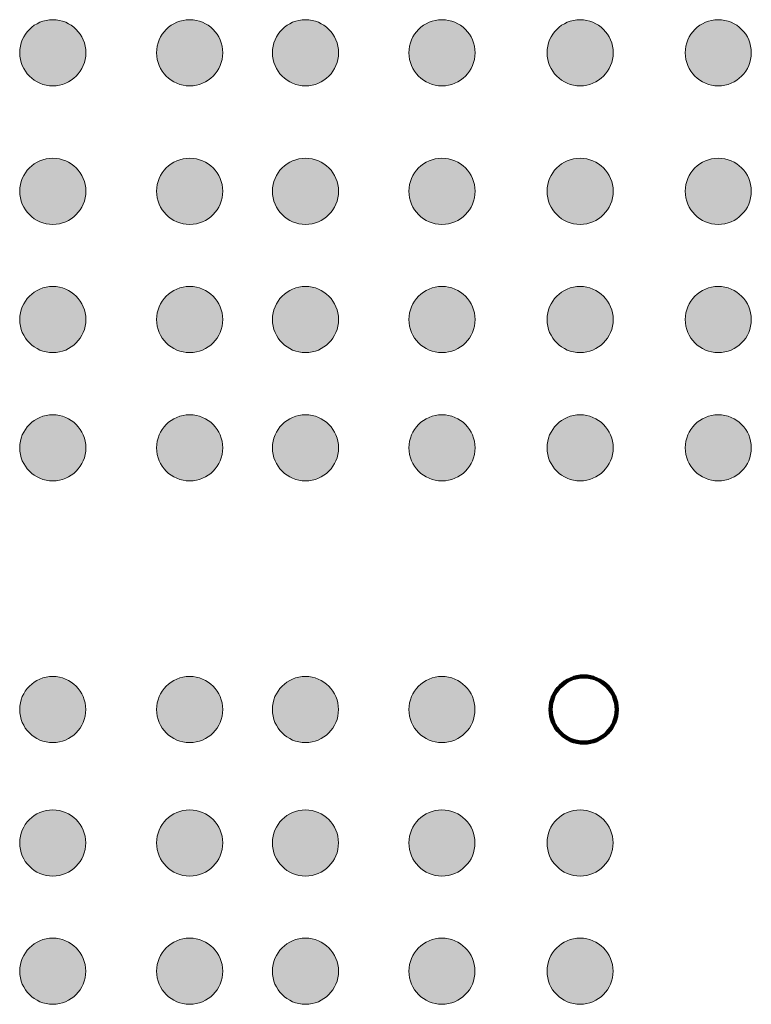
# Model space of a CAD drawing. Units: inches. Extents: x 12 to 199, y -223 to -74.
# Drawn here: x 122 to 146, y -149 to -116 of the extents above; entities that cross this region are included whole.
import ezdxf

# ---------------------------------------------------------------- set-up
doc = ezdxf.new("R2010")
doc.units = ezdxf.units.IN
doc.header["$MEASUREMENT"] = 0
doc.layers.add('Ebene 1', color=7, linetype='Continuous')

# ---------------------------------------------------------------- blocks, each defined once
blk = doc.blocks.new('block 2')
at = {"layer": 'Ebene 1', "lineweight": 0}
blk.add_open_spline([(140.464, -139.916), (141.071, -139.916), (141.563, -139.424), (141.563, -138.816), (141.563, -138.209), (141.071, -137.717), (140.464, -137.717), (139.857, -137.717), (139.364, -138.209), (139.364, -138.816), (139.364, -139.424), (139.857, -139.916), (140.464, -139.916)], degree=3, knots=[0, 0, 0, 0, 1, 1, 1, 2, 2, 2, 3, 3, 3, 4, 4, 4, 4], dxfattribs=at)
at = {"layer": 'Ebene 1', "color": 179, "lineweight": 100, "true_color": 0x1c1c1b}
blk.add_open_spline([(140.464, -139.916), (141.071, -139.916), (141.563, -139.424), (141.563, -138.816), (141.563, -138.209), (141.071, -137.717), (140.464, -137.717), (139.857, -137.717), (139.364, -138.209), (139.364, -138.816), (139.364, -139.424), (139.857, -139.916), (140.464, -139.916)], degree=3, knots=[0, 0, 0, 0, 1, 1, 1, 2, 2, 2, 3, 3, 3, 4, 4, 4, 4], dxfattribs=at)
blk = doc.blocks.new('block 3')
at = {"layer": 'Ebene 1', "true_color": 0x1c1c1b}
h = blk.add_hatch(color=179, dxfattribs=at)
h.dxf.hatch_style = 2
edge = h.paths.add_edge_path()
edge.add_spline(control_points=[(122.812, -118.088), (123.42, -118.088), (123.912, -117.596), (123.912, -116.988), (123.912, -116.381), (123.42, -115.889), (122.812, -115.889), (122.205, -115.889), (121.713, -116.381), (121.713, -116.988), (121.713, -117.596), (122.205, -118.088), (122.812, -118.088)], knot_values=[0, 0, 0, 0, 0.352778, 0.352778, 0.352778, 0.705556, 0.705556, 0.705556, 1.058333, 1.058333, 1.058333, 1.411111, 1.411111, 1.411111, 1.411111], degree=3, periodic=0)
edge.add_line((122.812, -118.088), (122.812, -118.088))
h = blk.add_hatch(color=179, dxfattribs=at)
h.dxf.hatch_style = 2
edge = h.paths.add_edge_path()
edge.add_spline(control_points=[(127.364, -118.088), (127.971, -118.088), (128.463, -117.596), (128.463, -116.988), (128.463, -116.381), (127.971, -115.889), (127.364, -115.889), (126.757, -115.889), (126.264, -116.381), (126.264, -116.988), (126.264, -117.596), (126.757, -118.088), (127.364, -118.088)], knot_values=[0, 0, 0, 0, 0.352778, 0.352778, 0.352778, 0.705556, 0.705556, 0.705556, 1.058333, 1.058333, 1.058333, 1.411111, 1.411111, 1.411111, 1.411111], degree=3, periodic=0)
edge.add_line((127.364, -118.088), (127.364, -118.088))
h = blk.add_hatch(color=179, dxfattribs=at)
h.dxf.hatch_style = 2
edge = h.paths.add_edge_path()
edge.add_spline(control_points=[(131.214, -118.088), (131.821, -118.088), (132.313, -117.596), (132.313, -116.988), (132.313, -116.381), (131.821, -115.889), (131.214, -115.889), (130.607, -115.889), (130.115, -116.381), (130.115, -116.988), (130.115, -117.596), (130.607, -118.088), (131.214, -118.088)], knot_values=[0, 0, 0, 0, 0.352778, 0.352778, 0.352778, 0.705556, 0.705556, 0.705556, 1.058333, 1.058333, 1.058333, 1.411111, 1.411111, 1.411111, 1.411111], degree=3, periodic=0)
edge.add_line((131.214, -118.088), (131.214, -118.088))
h = blk.add_hatch(color=179, dxfattribs=at)
h.dxf.hatch_style = 2
edge = h.paths.add_edge_path()
edge.add_spline(control_points=[(135.751, -118.088), (136.359, -118.088), (136.851, -117.596), (136.851, -116.988), (136.851, -116.381), (136.359, -115.889), (135.751, -115.889), (135.144, -115.889), (134.652, -116.381), (134.652, -116.988), (134.652, -117.596), (135.144, -118.088), (135.751, -118.088)], knot_values=[0, 0, 0, 0, 0.352778, 0.352778, 0.352778, 0.705556, 0.705556, 0.705556, 1.058333, 1.058333, 1.058333, 1.411111, 1.411111, 1.411111, 1.411111], degree=3, periodic=0)
edge.add_line((135.751, -118.088), (135.751, -118.088))
h = blk.add_hatch(color=179, dxfattribs=at)
h.dxf.hatch_style = 2
edge = h.paths.add_edge_path()
edge.add_spline(control_points=[(140.344, -118.088), (140.951, -118.088), (141.443, -117.596), (141.443, -116.988), (141.443, -116.381), (140.951, -115.889), (140.344, -115.889), (139.737, -115.889), (139.245, -116.381), (139.245, -116.988), (139.245, -117.596), (139.737, -118.088), (140.344, -118.088)], knot_values=[0, 0, 0, 0, 0.352778, 0.352778, 0.352778, 0.705556, 0.705556, 0.705556, 1.058333, 1.058333, 1.058333, 1.411111, 1.411111, 1.411111, 1.411111], degree=3, periodic=0)
edge.add_line((140.344, -118.088), (140.344, -118.088))
h = blk.add_hatch(color=179, dxfattribs=at)
h.dxf.hatch_style = 2
edge = h.paths.add_edge_path()
edge.add_spline(control_points=[(144.936, -118.088), (145.544, -118.088), (146.036, -117.596), (146.036, -116.988), (146.036, -116.381), (145.544, -115.889), (144.936, -115.889), (144.329, -115.889), (143.837, -116.381), (143.837, -116.988), (143.837, -117.596), (144.329, -118.088), (144.936, -118.088)], knot_values=[0, 0, 0, 0, 0.352778, 0.352778, 0.352778, 0.705556, 0.705556, 0.705556, 1.058333, 1.058333, 1.058333, 1.411111, 1.411111, 1.411111, 1.411111], degree=3, periodic=0)
edge.add_line((144.936, -118.088), (144.936, -118.088))
h = blk.add_hatch(color=179, dxfattribs=at)
h.dxf.hatch_style = 2
edge = h.paths.add_edge_path()
edge.add_spline(control_points=[(122.812, -122.691), (123.42, -122.691), (123.912, -122.199), (123.912, -121.592), (123.912, -120.985), (123.42, -120.492), (122.812, -120.492), (122.205, -120.492), (121.713, -120.985), (121.713, -121.592), (121.713, -122.199), (122.205, -122.691), (122.812, -122.691)], knot_values=[0, 0, 0, 0, 0.352778, 0.352778, 0.352778, 0.705556, 0.705556, 0.705556, 1.058333, 1.058333, 1.058333, 1.411111, 1.411111, 1.411111, 1.411111], degree=3, periodic=0)
edge.add_line((122.812, -122.691), (122.812, -122.691))
h = blk.add_hatch(color=179, dxfattribs=at)
h.dxf.hatch_style = 2
edge = h.paths.add_edge_path()
edge.add_spline(control_points=[(127.364, -122.691), (127.971, -122.691), (128.463, -122.199), (128.463, -121.592), (128.463, -120.985), (127.971, -120.492), (127.364, -120.492), (126.757, -120.492), (126.264, -120.985), (126.264, -121.592), (126.264, -122.199), (126.757, -122.691), (127.364, -122.691)], knot_values=[0, 0, 0, 0, 0.352778, 0.352778, 0.352778, 0.705556, 0.705556, 0.705556, 1.058333, 1.058333, 1.058333, 1.411111, 1.411111, 1.411111, 1.411111], degree=3, periodic=0)
edge.add_line((127.364, -122.691), (127.364, -122.691))
h = blk.add_hatch(color=179, dxfattribs=at)
h.dxf.hatch_style = 2
edge = h.paths.add_edge_path()
edge.add_spline(control_points=[(131.214, -122.691), (131.821, -122.691), (132.313, -122.199), (132.313, -121.592), (132.313, -120.985), (131.821, -120.492), (131.214, -120.492), (130.607, -120.492), (130.115, -120.985), (130.115, -121.592), (130.115, -122.199), (130.607, -122.691), (131.214, -122.691)], knot_values=[0, 0, 0, 0, 0.352778, 0.352778, 0.352778, 0.705556, 0.705556, 0.705556, 1.058333, 1.058333, 1.058333, 1.411111, 1.411111, 1.411111, 1.411111], degree=3, periodic=0)
edge.add_line((131.214, -122.691), (131.214, -122.691))
h = blk.add_hatch(color=179, dxfattribs=at)
h.dxf.hatch_style = 2
edge = h.paths.add_edge_path()
edge.add_spline(control_points=[(135.751, -122.691), (136.359, -122.691), (136.851, -122.199), (136.851, -121.592), (136.851, -120.985), (136.359, -120.492), (135.751, -120.492), (135.144, -120.492), (134.652, -120.985), (134.652, -121.592), (134.652, -122.199), (135.144, -122.691), (135.751, -122.691)], knot_values=[0, 0, 0, 0, 0.352778, 0.352778, 0.352778, 0.705556, 0.705556, 0.705556, 1.058333, 1.058333, 1.058333, 1.411111, 1.411111, 1.411111, 1.411111], degree=3, periodic=0)
edge.add_line((135.751, -122.691), (135.751, -122.691))
h = blk.add_hatch(color=179, dxfattribs=at)
h.dxf.hatch_style = 2
edge = h.paths.add_edge_path()
edge.add_spline(control_points=[(140.344, -122.691), (140.951, -122.691), (141.443, -122.199), (141.443, -121.592), (141.443, -120.985), (140.951, -120.492), (140.344, -120.492), (139.737, -120.492), (139.245, -120.985), (139.245, -121.592), (139.245, -122.199), (139.737, -122.691), (140.344, -122.691)], knot_values=[0, 0, 0, 0, 0.352778, 0.352778, 0.352778, 0.705556, 0.705556, 0.705556, 1.058333, 1.058333, 1.058333, 1.411111, 1.411111, 1.411111, 1.411111], degree=3, periodic=0)
edge.add_line((140.344, -122.691), (140.344, -122.691))
h = blk.add_hatch(color=179, dxfattribs=at)
h.dxf.hatch_style = 2
edge = h.paths.add_edge_path()
edge.add_spline(control_points=[(144.936, -122.691), (145.544, -122.691), (146.036, -122.199), (146.036, -121.592), (146.036, -120.985), (145.544, -120.492), (144.936, -120.492), (144.329, -120.492), (143.837, -120.985), (143.837, -121.592), (143.837, -122.199), (144.329, -122.691), (144.936, -122.691)], knot_values=[0, 0, 0, 0, 0.352778, 0.352778, 0.352778, 0.705556, 0.705556, 0.705556, 1.058333, 1.058333, 1.058333, 1.411111, 1.411111, 1.411111, 1.411111], degree=3, periodic=0)
edge.add_line((144.936, -122.691), (144.936, -122.691))
h = blk.add_hatch(color=179, dxfattribs=at)
h.dxf.hatch_style = 2
edge = h.paths.add_edge_path()
edge.add_spline(control_points=[(122.812, -126.954), (123.42, -126.954), (123.912, -126.462), (123.912, -125.855), (123.912, -125.248), (123.42, -124.756), (122.812, -124.756), (122.205, -124.756), (121.713, -125.248), (121.713, -125.855), (121.713, -126.462), (122.205, -126.954), (122.812, -126.954)], knot_values=[0, 0, 0, 0, 0.352778, 0.352778, 0.352778, 0.705556, 0.705556, 0.705556, 1.058333, 1.058333, 1.058333, 1.411111, 1.411111, 1.411111, 1.411111], degree=3, periodic=0)
edge.add_line((122.812, -126.954), (122.812, -126.954))
h = blk.add_hatch(color=179, dxfattribs=at)
h.dxf.hatch_style = 2
edge = h.paths.add_edge_path()
edge.add_spline(control_points=[(127.364, -126.954), (127.971, -126.954), (128.463, -126.462), (128.463, -125.855), (128.463, -125.248), (127.971, -124.756), (127.364, -124.756), (126.757, -124.756), (126.264, -125.248), (126.264, -125.855), (126.264, -126.462), (126.757, -126.954), (127.364, -126.954)], knot_values=[0, 0, 0, 0, 0.352778, 0.352778, 0.352778, 0.705556, 0.705556, 0.705556, 1.058333, 1.058333, 1.058333, 1.411111, 1.411111, 1.411111, 1.411111], degree=3, periodic=0)
edge.add_line((127.364, -126.954), (127.364, -126.954))
h = blk.add_hatch(color=179, dxfattribs=at)
h.dxf.hatch_style = 2
edge = h.paths.add_edge_path()
edge.add_spline(control_points=[(131.214, -126.954), (131.821, -126.954), (132.313, -126.462), (132.313, -125.855), (132.313, -125.248), (131.821, -124.756), (131.214, -124.756), (130.607, -124.756), (130.115, -125.248), (130.115, -125.855), (130.115, -126.462), (130.607, -126.954), (131.214, -126.954)], knot_values=[0, 0, 0, 0, 0.352778, 0.352778, 0.352778, 0.705556, 0.705556, 0.705556, 1.058333, 1.058333, 1.058333, 1.411111, 1.411111, 1.411111, 1.411111], degree=3, periodic=0)
edge.add_line((131.214, -126.954), (131.214, -126.954))
h = blk.add_hatch(color=179, dxfattribs=at)
h.dxf.hatch_style = 2
edge = h.paths.add_edge_path()
edge.add_spline(control_points=[(135.751, -126.954), (136.359, -126.954), (136.851, -126.462), (136.851, -125.855), (136.851, -125.248), (136.359, -124.756), (135.751, -124.756), (135.144, -124.756), (134.652, -125.248), (134.652, -125.855), (134.652, -126.462), (135.144, -126.954), (135.751, -126.954)], knot_values=[0, 0, 0, 0, 0.352778, 0.352778, 0.352778, 0.705556, 0.705556, 0.705556, 1.058333, 1.058333, 1.058333, 1.411111, 1.411111, 1.411111, 1.411111], degree=3, periodic=0)
edge.add_line((135.751, -126.954), (135.751, -126.954))
h = blk.add_hatch(color=179, dxfattribs=at)
h.dxf.hatch_style = 2
edge = h.paths.add_edge_path()
edge.add_spline(control_points=[(140.344, -126.954), (140.951, -126.954), (141.443, -126.462), (141.443, -125.855), (141.443, -125.248), (140.951, -124.756), (140.344, -124.756), (139.737, -124.756), (139.245, -125.248), (139.245, -125.855), (139.245, -126.462), (139.737, -126.954), (140.344, -126.954)], knot_values=[0, 0, 0, 0, 0.352778, 0.352778, 0.352778, 0.705556, 0.705556, 0.705556, 1.058333, 1.058333, 1.058333, 1.411111, 1.411111, 1.411111, 1.411111], degree=3, periodic=0)
edge.add_line((140.344, -126.954), (140.344, -126.954))
h = blk.add_hatch(color=179, dxfattribs=at)
h.dxf.hatch_style = 2
edge = h.paths.add_edge_path()
edge.add_spline(control_points=[(144.936, -126.954), (145.544, -126.954), (146.036, -126.462), (146.036, -125.855), (146.036, -125.248), (145.544, -124.756), (144.936, -124.756), (144.329, -124.756), (143.837, -125.248), (143.837, -125.855), (143.837, -126.462), (144.329, -126.954), (144.936, -126.954)], knot_values=[0, 0, 0, 0, 0.352778, 0.352778, 0.352778, 0.705556, 0.705556, 0.705556, 1.058333, 1.058333, 1.058333, 1.411111, 1.411111, 1.411111, 1.411111], degree=3, periodic=0)
edge.add_line((144.936, -126.954), (144.936, -126.954))
h = blk.add_hatch(color=179, dxfattribs=at)
h.dxf.hatch_style = 2
edge = h.paths.add_edge_path()
edge.add_spline(control_points=[(122.812, -131.218), (123.42, -131.218), (123.912, -130.726), (123.912, -130.119), (123.912, -129.512), (123.42, -129.02), (122.812, -129.02), (122.205, -129.02), (121.713, -129.512), (121.713, -130.119), (121.713, -130.726), (122.205, -131.218), (122.812, -131.218)], knot_values=[0, 0, 0, 0, 0.352778, 0.352778, 0.352778, 0.705556, 0.705556, 0.705556, 1.058333, 1.058333, 1.058333, 1.411111, 1.411111, 1.411111, 1.411111], degree=3, periodic=0)
edge.add_line((122.812, -131.218), (122.812, -131.218))
h = blk.add_hatch(color=179, dxfattribs=at)
h.dxf.hatch_style = 2
edge = h.paths.add_edge_path()
edge.add_spline(control_points=[(127.364, -131.218), (127.971, -131.218), (128.463, -130.726), (128.463, -130.119), (128.463, -129.512), (127.971, -129.02), (127.364, -129.02), (126.757, -129.02), (126.264, -129.512), (126.264, -130.119), (126.264, -130.726), (126.757, -131.218), (127.364, -131.218)], knot_values=[0, 0, 0, 0, 0.352778, 0.352778, 0.352778, 0.705556, 0.705556, 0.705556, 1.058333, 1.058333, 1.058333, 1.411111, 1.411111, 1.411111, 1.411111], degree=3, periodic=0)
edge.add_line((127.364, -131.218), (127.364, -131.218))
h = blk.add_hatch(color=179, dxfattribs=at)
h.dxf.hatch_style = 2
edge = h.paths.add_edge_path()
edge.add_spline(control_points=[(131.214, -131.218), (131.821, -131.218), (132.313, -130.726), (132.313, -130.119), (132.313, -129.512), (131.821, -129.02), (131.214, -129.02), (130.607, -129.02), (130.115, -129.512), (130.115, -130.119), (130.115, -130.726), (130.607, -131.218), (131.214, -131.218)], knot_values=[0, 0, 0, 0, 0.352778, 0.352778, 0.352778, 0.705556, 0.705556, 0.705556, 1.058333, 1.058333, 1.058333, 1.411111, 1.411111, 1.411111, 1.411111], degree=3, periodic=0)
edge.add_line((131.214, -131.218), (131.214, -131.218))
h = blk.add_hatch(color=179, dxfattribs=at)
h.dxf.hatch_style = 2
edge = h.paths.add_edge_path()
edge.add_spline(control_points=[(135.751, -131.218), (136.359, -131.218), (136.851, -130.726), (136.851, -130.119), (136.851, -129.512), (136.359, -129.02), (135.751, -129.02), (135.144, -129.02), (134.652, -129.512), (134.652, -130.119), (134.652, -130.726), (135.144, -131.218), (135.751, -131.218)], knot_values=[0, 0, 0, 0, 0.352778, 0.352778, 0.352778, 0.705556, 0.705556, 0.705556, 1.058333, 1.058333, 1.058333, 1.411111, 1.411111, 1.411111, 1.411111], degree=3, periodic=0)
edge.add_line((135.751, -131.218), (135.751, -131.218))
h = blk.add_hatch(color=179, dxfattribs=at)
h.dxf.hatch_style = 2
edge = h.paths.add_edge_path()
edge.add_spline(control_points=[(140.344, -131.218), (140.951, -131.218), (141.443, -130.726), (141.443, -130.119), (141.443, -129.512), (140.951, -129.02), (140.344, -129.02), (139.737, -129.02), (139.245, -129.512), (139.245, -130.119), (139.245, -130.726), (139.737, -131.218), (140.344, -131.218)], knot_values=[0, 0, 0, 0, 0.352778, 0.352778, 0.352778, 0.705556, 0.705556, 0.705556, 1.058333, 1.058333, 1.058333, 1.411111, 1.411111, 1.411111, 1.411111], degree=3, periodic=0)
edge.add_line((140.344, -131.218), (140.344, -131.218))
h = blk.add_hatch(color=179, dxfattribs=at)
h.dxf.hatch_style = 2
edge = h.paths.add_edge_path()
edge.add_spline(control_points=[(144.936, -131.218), (145.544, -131.218), (146.036, -130.726), (146.036, -130.119), (146.036, -129.512), (145.544, -129.02), (144.936, -129.02), (144.329, -129.02), (143.837, -129.512), (143.837, -130.119), (143.837, -130.726), (144.329, -131.218), (144.936, -131.218)], knot_values=[0, 0, 0, 0, 0.352778, 0.352778, 0.352778, 0.705556, 0.705556, 0.705556, 1.058333, 1.058333, 1.058333, 1.411111, 1.411111, 1.411111, 1.411111], degree=3, periodic=0)
edge.add_line((144.936, -131.218), (144.936, -131.218))
h = blk.add_hatch(color=179, dxfattribs=at)
h.dxf.hatch_style = 2
edge = h.paths.add_edge_path()
edge.add_spline(control_points=[(122.811, -139.916), (123.418, -139.916), (123.91, -139.424), (123.91, -138.816), (123.91, -138.209), (123.418, -137.717), (122.811, -137.717), (122.204, -137.717), (121.711, -138.209), (121.711, -138.816), (121.711, -139.424), (122.204, -139.916), (122.811, -139.916)], knot_values=[0, 0, 0, 0, 0.352778, 0.352778, 0.352778, 0.705556, 0.705556, 0.705556, 1.058333, 1.058333, 1.058333, 1.411111, 1.411111, 1.411111, 1.411111], degree=3, periodic=0)
edge.add_line((122.811, -139.916), (122.811, -139.916))
h = blk.add_hatch(color=179, dxfattribs=at)
h.dxf.hatch_style = 2
edge = h.paths.add_edge_path()
edge.add_spline(control_points=[(127.362, -139.916), (127.969, -139.916), (128.461, -139.424), (128.461, -138.816), (128.461, -138.209), (127.969, -137.717), (127.362, -137.717), (126.755, -137.717), (126.263, -138.209), (126.263, -138.816), (126.263, -139.424), (126.755, -139.916), (127.362, -139.916)], knot_values=[0, 0, 0, 0, 0.352778, 0.352778, 0.352778, 0.705556, 0.705556, 0.705556, 1.058333, 1.058333, 1.058333, 1.411111, 1.411111, 1.411111, 1.411111], degree=3, periodic=0)
edge.add_line((127.362, -139.916), (127.362, -139.916))
h = blk.add_hatch(color=179, dxfattribs=at)
h.dxf.hatch_style = 2
edge = h.paths.add_edge_path()
edge.add_spline(control_points=[(131.212, -139.916), (131.819, -139.916), (132.311, -139.424), (132.311, -138.816), (132.311, -138.209), (131.819, -137.717), (131.212, -137.717), (130.605, -137.717), (130.113, -138.209), (130.113, -138.816), (130.113, -139.424), (130.605, -139.916), (131.212, -139.916)], knot_values=[0, 0, 0, 0, 0.352778, 0.352778, 0.352778, 0.705556, 0.705556, 0.705556, 1.058333, 1.058333, 1.058333, 1.411111, 1.411111, 1.411111, 1.411111], degree=3, periodic=0)
edge.add_line((131.212, -139.916), (131.212, -139.916))
h = blk.add_hatch(color=179, dxfattribs=at)
h.dxf.hatch_style = 2
edge = h.paths.add_edge_path()
edge.add_spline(control_points=[(135.75, -139.916), (136.357, -139.916), (136.849, -139.424), (136.849, -138.816), (136.849, -138.209), (136.357, -137.717), (135.75, -137.717), (135.142, -137.717), (134.65, -138.209), (134.65, -138.816), (134.65, -139.424), (135.142, -139.916), (135.75, -139.916)], knot_values=[0, 0, 0, 0, 0.352778, 0.352778, 0.352778, 0.705556, 0.705556, 0.705556, 1.058333, 1.058333, 1.058333, 1.411111, 1.411111, 1.411111, 1.411111], degree=3, periodic=0)
edge.add_line((135.75, -139.916), (135.75, -139.916))
h = blk.add_hatch(color=179, dxfattribs=at)
h.dxf.hatch_style = 2
edge = h.paths.add_edge_path()
edge.add_spline(control_points=[(122.811, -144.35), (123.418, -144.35), (123.91, -143.857), (123.91, -143.25), (123.91, -142.643), (123.418, -142.151), (122.811, -142.151), (122.204, -142.151), (121.711, -142.643), (121.711, -143.25), (121.711, -143.857), (122.204, -144.35), (122.811, -144.35)], knot_values=[0, 0, 0, 0, 0.352778, 0.352778, 0.352778, 0.705556, 0.705556, 0.705556, 1.058333, 1.058333, 1.058333, 1.411111, 1.411111, 1.411111, 1.411111], degree=3, periodic=0)
edge.add_line((122.811, -144.35), (122.811, -144.35))
h = blk.add_hatch(color=179, dxfattribs=at)
h.dxf.hatch_style = 2
edge = h.paths.add_edge_path()
edge.add_spline(control_points=[(127.362, -144.35), (127.969, -144.35), (128.461, -143.857), (128.461, -143.25), (128.461, -142.643), (127.969, -142.151), (127.362, -142.151), (126.755, -142.151), (126.263, -142.643), (126.263, -143.25), (126.263, -143.857), (126.755, -144.35), (127.362, -144.35)], knot_values=[0, 0, 0, 0, 0.352778, 0.352778, 0.352778, 0.705556, 0.705556, 0.705556, 1.058333, 1.058333, 1.058333, 1.411111, 1.411111, 1.411111, 1.411111], degree=3, periodic=0)
edge.add_line((127.362, -144.35), (127.362, -144.35))
h = blk.add_hatch(color=179, dxfattribs=at)
h.dxf.hatch_style = 2
edge = h.paths.add_edge_path()
edge.add_spline(control_points=[(131.212, -144.35), (131.819, -144.35), (132.311, -143.857), (132.311, -143.25), (132.311, -142.643), (131.819, -142.151), (131.212, -142.151), (130.605, -142.151), (130.113, -142.643), (130.113, -143.25), (130.113, -143.857), (130.605, -144.35), (131.212, -144.35)], knot_values=[0, 0, 0, 0, 0.352778, 0.352778, 0.352778, 0.705556, 0.705556, 0.705556, 1.058333, 1.058333, 1.058333, 1.411111, 1.411111, 1.411111, 1.411111], degree=3, periodic=0)
edge.add_line((131.212, -144.35), (131.212, -144.35))
h = blk.add_hatch(color=179, dxfattribs=at)
h.dxf.hatch_style = 2
edge = h.paths.add_edge_path()
edge.add_spline(control_points=[(135.75, -144.35), (136.357, -144.35), (136.849, -143.857), (136.849, -143.25), (136.849, -142.643), (136.357, -142.151), (135.75, -142.151), (135.142, -142.151), (134.65, -142.643), (134.65, -143.25), (134.65, -143.857), (135.142, -144.35), (135.75, -144.35)], knot_values=[0, 0, 0, 0, 0.352778, 0.352778, 0.352778, 0.705556, 0.705556, 0.705556, 1.058333, 1.058333, 1.058333, 1.411111, 1.411111, 1.411111, 1.411111], degree=3, periodic=0)
edge.add_line((135.75, -144.35), (135.75, -144.35))
h = blk.add_hatch(color=179, dxfattribs=at)
h.dxf.hatch_style = 2
edge = h.paths.add_edge_path()
edge.add_spline(control_points=[(140.342, -144.35), (140.949, -144.35), (141.441, -143.857), (141.441, -143.25), (141.441, -142.643), (140.949, -142.151), (140.342, -142.151), (139.735, -142.151), (139.243, -142.643), (139.243, -143.25), (139.243, -143.857), (139.735, -144.35), (140.342, -144.35)], knot_values=[0, 0, 0, 0, 0.352778, 0.352778, 0.352778, 0.705556, 0.705556, 0.705556, 1.058333, 1.058333, 1.058333, 1.411111, 1.411111, 1.411111, 1.411111], degree=3, periodic=0)
edge.add_line((140.342, -144.35), (140.342, -144.35))
h = blk.add_hatch(color=179, dxfattribs=at)
h.dxf.hatch_style = 2
edge = h.paths.add_edge_path()
edge.add_spline(control_points=[(122.811, -148.613), (123.418, -148.613), (123.91, -148.121), (123.91, -147.514), (123.91, -146.907), (123.418, -146.415), (122.811, -146.415), (122.204, -146.415), (121.712, -146.907), (121.712, -147.514), (121.712, -148.121), (122.204, -148.613), (122.811, -148.613)], knot_values=[0, 0, 0, 0, 0.352778, 0.352778, 0.352778, 0.705556, 0.705556, 0.705556, 1.058333, 1.058333, 1.058333, 1.411111, 1.411111, 1.411111, 1.411111], degree=3, periodic=0)
edge.add_line((122.811, -148.613), (122.811, -148.613))
h = blk.add_hatch(color=179, dxfattribs=at)
h.dxf.hatch_style = 2
edge = h.paths.add_edge_path()
edge.add_spline(control_points=[(127.362, -148.613), (127.97, -148.613), (128.462, -148.121), (128.462, -147.514), (128.462, -146.907), (127.97, -146.415), (127.362, -146.415), (126.755, -146.415), (126.263, -146.907), (126.263, -147.514), (126.263, -148.121), (126.755, -148.613), (127.362, -148.613)], knot_values=[0, 0, 0, 0, 0.352778, 0.352778, 0.352778, 0.705556, 0.705556, 0.705556, 1.058333, 1.058333, 1.058333, 1.411111, 1.411111, 1.411111, 1.411111], degree=3, periodic=0)
edge.add_line((127.362, -148.613), (127.362, -148.613))
h = blk.add_hatch(color=179, dxfattribs=at)
h.dxf.hatch_style = 2
edge = h.paths.add_edge_path()
edge.add_spline(control_points=[(131.213, -148.613), (131.82, -148.613), (132.312, -148.121), (132.312, -147.514), (132.312, -146.907), (131.82, -146.415), (131.213, -146.415), (130.605, -146.415), (130.113, -146.907), (130.113, -147.514), (130.113, -148.121), (130.605, -148.613), (131.213, -148.613)], knot_values=[0, 0, 0, 0, 0.352778, 0.352778, 0.352778, 0.705556, 0.705556, 0.705556, 1.058333, 1.058333, 1.058333, 1.411111, 1.411111, 1.411111, 1.411111], degree=3, periodic=0)
edge.add_line((131.213, -148.613), (131.213, -148.613))
h = blk.add_hatch(color=179, dxfattribs=at)
h.dxf.hatch_style = 2
edge = h.paths.add_edge_path()
edge.add_spline(control_points=[(135.75, -148.613), (136.357, -148.613), (136.849, -148.121), (136.849, -147.514), (136.849, -146.907), (136.357, -146.415), (135.75, -146.415), (135.143, -146.415), (134.651, -146.907), (134.651, -147.514), (134.651, -148.121), (135.143, -148.613), (135.75, -148.613)], knot_values=[0, 0, 0, 0, 0.352778, 0.352778, 0.352778, 0.705556, 0.705556, 0.705556, 1.058333, 1.058333, 1.058333, 1.411111, 1.411111, 1.411111, 1.411111], degree=3, periodic=0)
edge.add_line((135.75, -148.613), (135.75, -148.613))
h = blk.add_hatch(color=179, dxfattribs=at)
h.dxf.hatch_style = 2
edge = h.paths.add_edge_path()
edge.add_spline(control_points=[(140.343, -148.613), (140.95, -148.613), (141.442, -148.121), (141.442, -147.514), (141.442, -146.907), (140.95, -146.415), (140.343, -146.415), (139.735, -146.415), (139.243, -146.907), (139.243, -147.514), (139.243, -148.121), (139.735, -148.613), (140.343, -148.613)], knot_values=[0, 0, 0, 0, 0.352778, 0.352778, 0.352778, 0.705556, 0.705556, 0.705556, 1.058333, 1.058333, 1.058333, 1.411111, 1.411111, 1.411111, 1.411111], degree=3, periodic=0)
edge.add_line((140.343, -148.613), (140.343, -148.613))
at = {"layer": 'Ebene 1', "lineweight": 0}
for points in [[(122.812, -118.088), (123.42, -118.088), (123.912, -117.596), (123.912, -116.988), (123.912, -116.381), (123.42, -115.889), (122.812, -115.889), (122.205, -115.889), (121.713, -116.381), (121.713, -116.988), (121.713, -117.596), (122.205, -118.088), (122.812, -118.088)], [(127.364, -118.088), (127.971, -118.088), (128.463, -117.596), (128.463, -116.988), (128.463, -116.381), (127.971, -115.889), (127.364, -115.889), (126.757, -115.889), (126.264, -116.381), (126.264, -116.988), (126.264, -117.596), (126.757, -118.088), (127.364, -118.088)], [(131.214, -118.088), (131.821, -118.088), (132.313, -117.596), (132.313, -116.988), (132.313, -116.381), (131.821, -115.889), (131.214, -115.889), (130.607, -115.889), (130.115, -116.381), (130.115, -116.988), (130.115, -117.596), (130.607, -118.088), (131.214, -118.088)], [(135.751, -118.088), (136.359, -118.088), (136.851, -117.596), (136.851, -116.988), (136.851, -116.381), (136.359, -115.889), (135.751, -115.889), (135.144, -115.889), (134.652, -116.381), (134.652, -116.988), (134.652, -117.596), (135.144, -118.088), (135.751, -118.088)], [(140.344, -118.088), (140.951, -118.088), (141.443, -117.596), (141.443, -116.988), (141.443, -116.381), (140.951, -115.889), (140.344, -115.889), (139.737, -115.889), (139.245, -116.381), (139.245, -116.988), (139.245, -117.596), (139.737, -118.088), (140.344, -118.088)], [(144.936, -118.088), (145.544, -118.088), (146.036, -117.596), (146.036, -116.988), (146.036, -116.381), (145.544, -115.889), (144.936, -115.889), (144.329, -115.889), (143.837, -116.381), (143.837, -116.988), (143.837, -117.596), (144.329, -118.088), (144.936, -118.088)], [(122.812, -122.691), (123.42, -122.691), (123.912, -122.199), (123.912, -121.592), (123.912, -120.985), (123.42, -120.492), (122.812, -120.492), (122.205, -120.492), (121.713, -120.985), (121.713, -121.592), (121.713, -122.199), (122.205, -122.691), (122.812, -122.691)], [(127.364, -122.691), (127.971, -122.691), (128.463, -122.199), (128.463, -121.592), (128.463, -120.985), (127.971, -120.492), (127.364, -120.492), (126.757, -120.492), (126.264, -120.985), (126.264, -121.592), (126.264, -122.199), (126.757, -122.691), (127.364, -122.691)], [(131.214, -122.691), (131.821, -122.691), (132.313, -122.199), (132.313, -121.592), (132.313, -120.985), (131.821, -120.492), (131.214, -120.492), (130.607, -120.492), (130.115, -120.985), (130.115, -121.592), (130.115, -122.199), (130.607, -122.691), (131.214, -122.691)], [(135.751, -122.691), (136.359, -122.691), (136.851, -122.199), (136.851, -121.592), (136.851, -120.985), (136.359, -120.492), (135.751, -120.492), (135.144, -120.492), (134.652, -120.985), (134.652, -121.592), (134.652, -122.199), (135.144, -122.691), (135.751, -122.691)], [(140.344, -122.691), (140.951, -122.691), (141.443, -122.199), (141.443, -121.592), (141.443, -120.985), (140.951, -120.492), (140.344, -120.492), (139.737, -120.492), (139.245, -120.985), (139.245, -121.592), (139.245, -122.199), (139.737, -122.691), (140.344, -122.691)], [(144.936, -122.691), (145.544, -122.691), (146.036, -122.199), (146.036, -121.592), (146.036, -120.985), (145.544, -120.492), (144.936, -120.492), (144.329, -120.492), (143.837, -120.985), (143.837, -121.592), (143.837, -122.199), (144.329, -122.691), (144.936, -122.691)], [(122.812, -126.954), (123.42, -126.954), (123.912, -126.462), (123.912, -125.855), (123.912, -125.248), (123.42, -124.756), (122.812, -124.756), (122.205, -124.756), (121.713, -125.248), (121.713, -125.855), (121.713, -126.462), (122.205, -126.954), (122.812, -126.954)], [(127.364, -126.954), (127.971, -126.954), (128.463, -126.462), (128.463, -125.855), (128.463, -125.248), (127.971, -124.756), (127.364, -124.756), (126.757, -124.756), (126.264, -125.248), (126.264, -125.855), (126.264, -126.462), (126.757, -126.954), (127.364, -126.954)], [(131.214, -126.954), (131.821, -126.954), (132.313, -126.462), (132.313, -125.855), (132.313, -125.248), (131.821, -124.756), (131.214, -124.756), (130.607, -124.756), (130.115, -125.248), (130.115, -125.855), (130.115, -126.462), (130.607, -126.954), (131.214, -126.954)], [(135.751, -126.954), (136.359, -126.954), (136.851, -126.462), (136.851, -125.855), (136.851, -125.248), (136.359, -124.756), (135.751, -124.756), (135.144, -124.756), (134.652, -125.248), (134.652, -125.855), (134.652, -126.462), (135.144, -126.954), (135.751, -126.954)], [(140.344, -126.954), (140.951, -126.954), (141.443, -126.462), (141.443, -125.855), (141.443, -125.248), (140.951, -124.756), (140.344, -124.756), (139.737, -124.756), (139.245, -125.248), (139.245, -125.855), (139.245, -126.462), (139.737, -126.954), (140.344, -126.954)], [(144.936, -126.954), (145.544, -126.954), (146.036, -126.462), (146.036, -125.855), (146.036, -125.248), (145.544, -124.756), (144.936, -124.756), (144.329, -124.756), (143.837, -125.248), (143.837, -125.855), (143.837, -126.462), (144.329, -126.954), (144.936, -126.954)], [(122.812, -131.218), (123.42, -131.218), (123.912, -130.726), (123.912, -130.119), (123.912, -129.512), (123.42, -129.02), (122.812, -129.02), (122.205, -129.02), (121.713, -129.512), (121.713, -130.119), (121.713, -130.726), (122.205, -131.218), (122.812, -131.218)], [(127.364, -131.218), (127.971, -131.218), (128.463, -130.726), (128.463, -130.119), (128.463, -129.512), (127.971, -129.02), (127.364, -129.02), (126.757, -129.02), (126.264, -129.512), (126.264, -130.119), (126.264, -130.726), (126.757, -131.218), (127.364, -131.218)], [(131.214, -131.218), (131.821, -131.218), (132.313, -130.726), (132.313, -130.119), (132.313, -129.512), (131.821, -129.02), (131.214, -129.02), (130.607, -129.02), (130.115, -129.512), (130.115, -130.119), (130.115, -130.726), (130.607, -131.218), (131.214, -131.218)], [(135.751, -131.218), (136.359, -131.218), (136.851, -130.726), (136.851, -130.119), (136.851, -129.512), (136.359, -129.02), (135.751, -129.02), (135.144, -129.02), (134.652, -129.512), (134.652, -130.119), (134.652, -130.726), (135.144, -131.218), (135.751, -131.218)], [(140.344, -131.218), (140.951, -131.218), (141.443, -130.726), (141.443, -130.119), (141.443, -129.512), (140.951, -129.02), (140.344, -129.02), (139.737, -129.02), (139.245, -129.512), (139.245, -130.119), (139.245, -130.726), (139.737, -131.218), (140.344, -131.218)], [(144.936, -131.218), (145.544, -131.218), (146.036, -130.726), (146.036, -130.119), (146.036, -129.512), (145.544, -129.02), (144.936, -129.02), (144.329, -129.02), (143.837, -129.512), (143.837, -130.119), (143.837, -130.726), (144.329, -131.218), (144.936, -131.218)], [(122.811, -139.916), (123.418, -139.916), (123.91, -139.424), (123.91, -138.816), (123.91, -138.209), (123.418, -137.717), (122.811, -137.717), (122.204, -137.717), (121.711, -138.209), (121.711, -138.816), (121.711, -139.424), (122.204, -139.916), (122.811, -139.916)], [(127.362, -139.916), (127.969, -139.916), (128.461, -139.424), (128.461, -138.816), (128.461, -138.209), (127.969, -137.717), (127.362, -137.717), (126.755, -137.717), (126.263, -138.209), (126.263, -138.816), (126.263, -139.424), (126.755, -139.916), (127.362, -139.916)], [(131.212, -139.916), (131.819, -139.916), (132.311, -139.424), (132.311, -138.816), (132.311, -138.209), (131.819, -137.717), (131.212, -137.717), (130.605, -137.717), (130.113, -138.209), (130.113, -138.816), (130.113, -139.424), (130.605, -139.916), (131.212, -139.916)], [(135.75, -139.916), (136.357, -139.916), (136.849, -139.424), (136.849, -138.816), (136.849, -138.209), (136.357, -137.717), (135.75, -137.717), (135.142, -137.717), (134.65, -138.209), (134.65, -138.816), (134.65, -139.424), (135.142, -139.916), (135.75, -139.916)], [(122.811, -144.35), (123.418, -144.35), (123.91, -143.857), (123.91, -143.25), (123.91, -142.643), (123.418, -142.151), (122.811, -142.151), (122.204, -142.151), (121.711, -142.643), (121.711, -143.25), (121.711, -143.857), (122.204, -144.35), (122.811, -144.35)], [(127.362, -144.35), (127.969, -144.35), (128.461, -143.857), (128.461, -143.25), (128.461, -142.643), (127.969, -142.151), (127.362, -142.151), (126.755, -142.151), (126.263, -142.643), (126.263, -143.25), (126.263, -143.857), (126.755, -144.35), (127.362, -144.35)], [(131.212, -144.35), (131.819, -144.35), (132.311, -143.857), (132.311, -143.25), (132.311, -142.643), (131.819, -142.151), (131.212, -142.151), (130.605, -142.151), (130.113, -142.643), (130.113, -143.25), (130.113, -143.857), (130.605, -144.35), (131.212, -144.35)], [(135.75, -144.35), (136.357, -144.35), (136.849, -143.857), (136.849, -143.25), (136.849, -142.643), (136.357, -142.151), (135.75, -142.151), (135.142, -142.151), (134.65, -142.643), (134.65, -143.25), (134.65, -143.857), (135.142, -144.35), (135.75, -144.35)], [(140.342, -144.35), (140.949, -144.35), (141.441, -143.857), (141.441, -143.25), (141.441, -142.643), (140.949, -142.151), (140.342, -142.151), (139.735, -142.151), (139.243, -142.643), (139.243, -143.25), (139.243, -143.857), (139.735, -144.35), (140.342, -144.35)], [(122.811, -148.613), (123.418, -148.613), (123.91, -148.121), (123.91, -147.514), (123.91, -146.907), (123.418, -146.415), (122.811, -146.415), (122.204, -146.415), (121.712, -146.907), (121.712, -147.514), (121.712, -148.121), (122.204, -148.613), (122.811, -148.613)], [(127.362, -148.613), (127.97, -148.613), (128.462, -148.121), (128.462, -147.514), (128.462, -146.907), (127.97, -146.415), (127.362, -146.415), (126.755, -146.415), (126.263, -146.907), (126.263, -147.514), (126.263, -148.121), (126.755, -148.613), (127.362, -148.613)], [(131.213, -148.613), (131.82, -148.613), (132.312, -148.121), (132.312, -147.514), (132.312, -146.907), (131.82, -146.415), (131.213, -146.415), (130.605, -146.415), (130.113, -146.907), (130.113, -147.514), (130.113, -148.121), (130.605, -148.613), (131.213, -148.613)], [(135.75, -148.613), (136.357, -148.613), (136.849, -148.121), (136.849, -147.514), (136.849, -146.907), (136.357, -146.415), (135.75, -146.415), (135.143, -146.415), (134.651, -146.907), (134.651, -147.514), (134.651, -148.121), (135.143, -148.613), (135.75, -148.613)], [(140.343, -148.613), (140.95, -148.613), (141.442, -148.121), (141.442, -147.514), (141.442, -146.907), (140.95, -146.415), (140.343, -146.415), (139.735, -146.415), (139.243, -146.907), (139.243, -147.514), (139.243, -148.121), (139.735, -148.613), (140.343, -148.613)]]:
    blk.add_open_spline(points, degree=3, knots=[0, 0, 0, 0, 1, 1, 1, 2, 2, 2, 3, 3, 3, 4, 4, 4, 4], dxfattribs=at)

msp = doc.modelspace()

# ---------------------------------------------------------------- block references
at = {"layer": 'Ebene 1'}
for name in ['block 2', 'block 3']:
    msp.add_blockref(name, (0, 0), dxfattribs=at)

doc.saveas('drawing.dxf')
